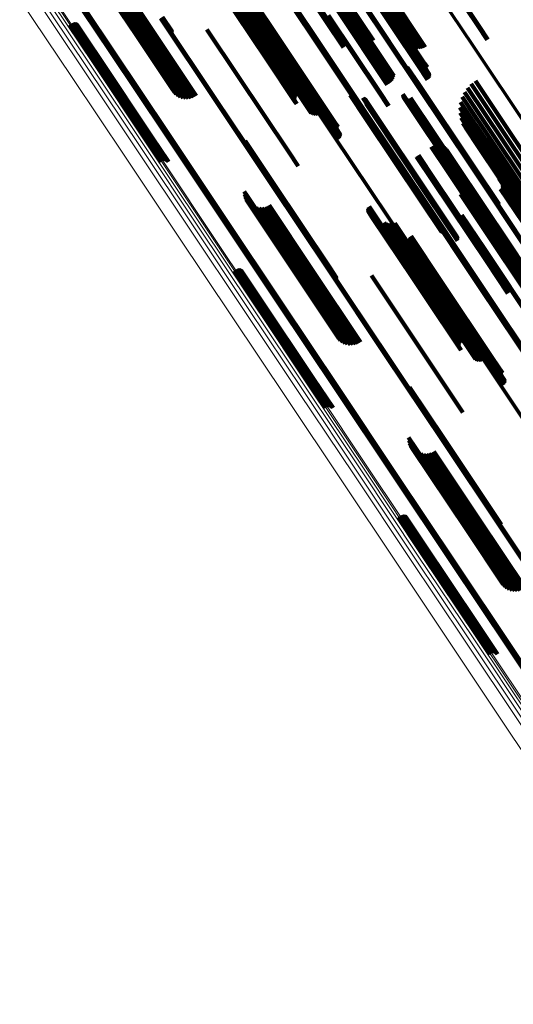
# Model space of a CAD drawing. Units: metres. Extents: x 6.229 to 6.576, y 3.426 to 3.903.
# Drawn here: x 6.369 to 6.429, y 3.536 to 3.656 of the extents above; entities that cross this region are included whole.
import ezdxf

# ---------------------------------------------------------------- set-up
doc = ezdxf.new("R2010")
doc.units = ezdxf.units.M
doc.linetypes.add('AUSGEZOGEN', pattern=[0])
doc.linetypes.add('VERDECKT2_S2', pattern=[0.036, 0.02, -0.016])
doc.layers.add('Standard', color=7, linetype='AUSGEZOGEN', lineweight=13)

msp = doc.modelspace()

# ---------------------------------------------------------------- linework, layer by layer
at = {"layer": 'Standard', "color": 253, "linetype": 'VERDECKT2_S2', "lineweight": 140, "transparency": 33554687}
for p, q in [((6.39991, 3.66493), (6.40626, 3.65541)), ((6.40003, 3.66501), (6.40639, 3.65549)), ((6.40015, 3.66509), (6.40651, 3.65557)), ((6.41856, 3.66411), (6.42479, 3.65478)), ((6.41863, 3.66416), (6.42486, 3.65483)), ((6.37663, 3.66353), (6.38317, 3.65375)), ((6.37668, 3.66357), (6.38322, 3.65378)), ((6.37672, 3.66339), (6.38316, 3.65374)), ((6.37676, 3.66365), (6.38332, 3.65384)), ((6.3769, 3.66375), (6.38346, 3.65394)), ((6.37694, 3.66314), (6.3832, 3.65377)), ((6.37719, 3.66294), (6.38329, 3.65382)), ((6.37748, 3.66278), (6.38341, 3.65391)), ((6.37908, 3.66278), (6.38452, 3.65465)), ((6.37937, 3.66294), (6.38479, 3.65483)), ((6.37779, 3.66267), (6.38358, 3.65402)), ((6.37812, 3.66262), (6.38377, 3.65415)), ((6.37845, 3.66262), (6.384, 3.6543)), ((6.37877, 3.66267), (6.38425, 3.65447)), ((6.39304, 3.66034), (6.39936, 3.6509)), ((6.39311, 3.66039), (6.39943, 3.65094)), ((6.39348, 3.66064), (6.39973, 3.65129)), ((6.39357, 3.66069), (6.39981, 3.65135)), ((6.39375, 3.66067), (6.39992, 3.65143)), ((6.39397, 3.66064), (6.40006, 3.65153)), ((6.39419, 3.66064), (6.40021, 3.65164)), ((6.39442, 3.66068), (6.40038, 3.65176)), ((6.39463, 3.66075), (6.40055, 3.65188)), ((6.39276, 3.66015), (6.39906, 3.65072)), ((6.39277, 3.66016), (6.39907, 3.65073)), ((6.39277, 3.66016), (6.39907, 3.65074)), ((6.39279, 3.66018), (6.3991, 3.65074)), ((6.3928, 3.66018), (6.39909, 3.65076)), ((6.39283, 3.6602), (6.39913, 3.65076)), ((6.39287, 3.66023), (6.39918, 3.65078)), ((6.39292, 3.66026), (6.39923, 3.65082)), ((6.39298, 3.6603), (6.39929, 3.65085)), ((6.39652, 3.65912), (6.40105, 3.65234)), ((6.39655, 3.65915), (6.40108, 3.65236)), ((6.39657, 3.65917), (6.40111, 3.65238)), ((6.39661, 3.65918), (6.40114, 3.6524)), ((6.41129, 3.65925), (6.41752, 3.64992)), ((6.41137, 3.6593), (6.4176, 3.64998)), ((6.41144, 3.65935), (6.41768, 3.65003)), ((6.41152, 3.6594), (6.41775, 3.65007)), ((6.41158, 3.65944), (6.41782, 3.65011)), ((6.41164, 3.65947), (6.41788, 3.65014)), ((6.41169, 3.6595), (6.41793, 3.65017)), ((6.41172, 3.65952), (6.41796, 3.65018)), ((6.41174, 3.65953), (6.41799, 3.65019)), ((6.41177, 3.65951), (6.41803, 3.65014)), ((6.41177, 3.65951), (6.41803, 3.65015)), ((6.41178, 3.65952), (6.41804, 3.65015)), ((6.41179, 3.65952), (6.41806, 3.65015)), ((6.41181, 3.65954), (6.41808, 3.65016)), ((6.41189, 3.65958), (6.41815, 3.65021)), ((6.41192, 3.6596), (6.41818, 3.65023)), ((6.41192, 3.65942), (6.41646, 3.65263)), ((6.41195, 3.65962), (6.41822, 3.65025)), ((6.41197, 3.65946), (6.41665, 3.65246)), ((6.41198, 3.65964), (6.41825, 3.65027)), ((6.41204, 3.65952), (6.41686, 3.65231)), ((6.41215, 3.6596), (6.41709, 3.65221)), ((6.41228, 3.6597), (6.41734, 3.65214)), ((6.41244, 3.65982), (6.41759, 3.65211)), ((6.41262, 3.65994), (6.41785, 3.65212)), ((6.41281, 3.66008), (6.4181, 3.65217)), ((6.41302, 3.66022), (6.41834, 3.65225)), ((6.39647, 3.65899), (6.40096, 3.65228)), ((6.39647, 3.65896), (6.40094, 3.65227)), ((6.39648, 3.65903), (6.40098, 3.65229)), ((6.39648, 3.65893), (6.40093, 3.65227)), ((6.39649, 3.65906), (6.401, 3.65231)), ((6.39649, 3.65889), (6.40092, 3.65226)), ((6.3965, 3.65909), (6.40103, 3.65232)), ((6.39651, 3.65886), (6.40092, 3.65226)), ((6.39686, 3.65832), (6.40089, 3.65228)), ((6.39688, 3.65795), (6.40073, 3.65219)), ((6.39689, 3.65823), (6.40087, 3.65227)), ((6.3969, 3.65814), (6.40084, 3.65225)), ((6.3969, 3.65804), (6.40079, 3.65223)), ((6.39666, 3.65765), (6.40044, 3.652)), ((6.39674, 3.65771), (6.40052, 3.65205)), ((6.3968, 3.65778), (6.40059, 3.6521)), ((6.39685, 3.65786), (6.40067, 3.65215)), ((6.40767, 3.65672), (6.41372, 3.64767)), ((6.40787, 3.65685), (6.41393, 3.64778)), ((6.40807, 3.65698), (6.41411, 3.64793)), ((6.40823, 3.65673), (6.41036, 3.65353)), ((6.40826, 3.6571), (6.41426, 3.64811)), ((6.40842, 3.65686), (6.41059, 3.65361)), ((6.40844, 3.65722), (6.41439, 3.64831)), ((6.40859, 3.65698), (6.41082, 3.65365)), ((6.4086, 3.65732), (6.41447, 3.64853)), ((6.40874, 3.65741), (6.41452, 3.64877)), ((6.40889, 3.65719), (6.41129, 3.6536)), ((6.409, 3.65727), (6.41151, 3.65351)), ((6.40907, 3.65734), (6.41171, 3.65339)), ((6.40912, 3.65738), (6.41189, 3.65323)), ((6.40913, 3.6574), (6.41204, 3.65305)), ((6.38631, 3.65584), (6.38757, 3.65395)), ((6.38634, 3.65587), (6.38756, 3.65404)), ((6.38637, 3.65588), (6.38754, 3.65413)), ((6.40649, 3.65604), (6.41272, 3.64672)), ((6.40651, 3.65557), (6.40863, 3.6524)), ((6.40653, 3.65607), (6.41276, 3.64675)), ((6.40658, 3.6561), (6.41281, 3.64678)), ((6.40803, 3.65659), (6.41015, 3.65342)), ((6.37507, 3.65488), (6.3781, 3.65035)), ((6.37512, 3.65496), (6.37817, 3.6504)), ((6.37519, 3.65503), (6.37824, 3.65045)), ((6.37526, 3.65508), (6.37832, 3.65051)), ((6.37535, 3.65512), (6.3784, 3.65056)), ((6.37544, 3.65515), (6.37847, 3.65061)), ((6.37553, 3.65516), (6.37854, 3.65065)), ((6.37562, 3.65516), (6.3786, 3.6507)), ((6.37571, 3.65514), (6.37866, 3.65073)), ((6.3758, 3.6551), (6.3787, 3.65076)), ((6.37588, 3.65505), (6.37873, 3.65078)), ((6.37595, 3.65499), (6.37875, 3.65079)), ((6.37601, 3.65492), (6.37876, 3.6508)), ((6.38425, 3.65447), (6.38988, 3.64604)), ((6.38452, 3.65465), (6.39019, 3.64615)), ((6.38479, 3.65483), (6.39048, 3.64631)), ((6.39179, 3.65439), (6.39556, 3.64874)), ((6.40626, 3.65541), (6.4084, 3.65221)), ((6.40639, 3.65549), (6.40851, 3.65231)), ((6.42479, 3.65478), (6.42589, 3.65313)), ((6.42486, 3.65483), (6.42597, 3.65318)), ((6.38316, 3.65374), (6.38783, 3.64676)), ((6.38317, 3.65375), (6.38765, 3.64703)), ((6.3832, 3.65377), (6.38805, 3.64651)), ((6.38322, 3.65378), (6.38753, 3.64734)), ((6.38329, 3.65382), (6.38831, 3.64631)), ((6.38332, 3.65384), (6.38745, 3.64766)), ((6.38341, 3.65391), (6.38859, 3.64615)), ((6.38346, 3.65394), (6.38743, 3.64799)), ((6.38358, 3.65402), (6.3889, 3.64604)), ((6.38377, 3.65415), (6.38923, 3.64599)), ((6.384, 3.6543), (6.38956, 3.64599)), ((6.40044, 3.652), (6.40667, 3.64267)), ((6.40052, 3.65205), (6.40675, 3.64273)), ((6.40059, 3.6521), (6.40683, 3.64278)), ((6.40067, 3.65215), (6.4069, 3.64282)), ((6.40073, 3.65219), (6.40697, 3.64286)), ((6.40079, 3.65223), (6.40703, 3.64289)), ((6.40084, 3.65225), (6.40708, 3.64292)), ((6.40087, 3.65227), (6.40711, 3.64293)), ((6.40089, 3.65228), (6.40714, 3.64294)), ((6.40092, 3.65226), (6.40718, 3.64289)), ((6.40092, 3.65226), (6.40718, 3.64289)), ((6.40093, 3.65227), (6.40719, 3.6429)), ((6.40094, 3.65227), (6.4072, 3.6429)), ((6.40096, 3.65228), (6.40722, 3.64291)), ((6.40098, 3.65229), (6.40724, 3.64292)), ((6.401, 3.65231), (6.40726, 3.64293)), ((6.40103, 3.65232), (6.40729, 3.64295)), ((6.40105, 3.65234), (6.40732, 3.64297)), ((6.40108, 3.65236), (6.40735, 3.64298)), ((6.40111, 3.65238), (6.40738, 3.643)), ((6.40114, 3.6524), (6.4074, 3.64302)), ((6.37866, 3.65073), (6.38503, 3.64119)), ((6.3787, 3.65076), (6.38507, 3.64123)), ((6.37873, 3.65078), (6.3851, 3.64125)), ((6.37875, 3.65079), (6.38512, 3.64127)), ((6.37876, 3.6508), (6.38512, 3.64127)), ((6.39907, 3.65074), (6.40264, 3.64539)), ((6.39907, 3.65073), (6.40249, 3.64561)), ((6.39909, 3.65076), (6.40271, 3.64534)), ((6.3991, 3.65074), (6.40247, 3.64569)), ((6.39913, 3.65076), (6.40246, 3.64578)), ((6.39918, 3.65078), (6.40246, 3.64587)), ((6.39923, 3.65082), (6.40248, 3.64595)), ((6.39929, 3.65085), (6.40251, 3.64603)), ((6.39936, 3.6509), (6.40255, 3.64611)), ((6.39943, 3.65094), (6.40261, 3.64618)), ((6.39973, 3.65129), (6.40445, 3.64422)), ((6.39981, 3.65135), (6.40465, 3.64412)), ((6.39992, 3.65143), (6.40486, 3.64404)), ((6.40006, 3.65153), (6.40508, 3.64401)), ((6.40021, 3.65164), (6.40531, 3.64401)), ((6.40038, 3.65176), (6.40553, 3.64405)), ((6.40055, 3.65188), (6.40574, 3.64412)), ((6.3781, 3.65035), (6.38447, 3.64081)), ((6.37817, 3.6504), (6.38454, 3.64086)), ((6.37824, 3.65045), (6.38462, 3.64091)), ((6.37832, 3.65051), (6.3847, 3.64096)), ((6.3784, 3.65056), (6.38478, 3.64101)), ((6.37847, 3.65061), (6.38485, 3.64106)), ((6.37854, 3.65065), (6.38492, 3.64111)), ((6.3786, 3.6507), (6.38498, 3.64116)), ((6.39906, 3.65072), (6.40253, 3.64553)), ((6.41616, 3.64982), (6.41746, 3.64787)), ((6.41616, 3.64964), (6.41737, 3.64782)), ((6.41617, 3.64973), (6.41742, 3.64785)), ((6.41752, 3.64992), (6.41862, 3.64827)), ((6.4176, 3.64998), (6.4187, 3.64833)), ((6.41768, 3.65003), (6.41876, 3.6484)), ((6.41775, 3.65007), (6.41881, 3.64848)), ((6.41782, 3.65011), (6.41884, 3.64857)), ((6.41788, 3.65014), (6.41886, 3.64866)), ((6.41793, 3.65017), (6.41887, 3.64876)), ((6.41796, 3.65018), (6.41885, 3.64885)), ((6.41799, 3.65019), (6.41882, 3.64894)), ((6.41803, 3.65015), (6.41847, 3.64948)), ((6.41803, 3.65014), (6.41846, 3.64951)), ((6.41804, 3.65015), (6.41844, 3.64954)), ((6.41806, 3.65015), (6.41844, 3.64958)), ((6.41808, 3.65016), (6.41844, 3.64962)), ((6.41815, 3.65021), (6.41848, 3.64972)), ((6.41818, 3.65023), (6.4185, 3.64975)), ((6.41822, 3.65025), (6.41853, 3.64978)), ((6.41825, 3.65027), (6.41856, 3.6498)), ((6.39556, 3.64874), (6.40179, 3.63942)), ((6.41737, 3.64782), (6.42415, 3.63768)), ((6.41742, 3.64785), (6.4242, 3.6377)), ((6.41746, 3.64787), (6.42425, 3.63771)), ((6.42348, 3.6473), (6.42768, 3.64101)), ((6.42393, 3.64777), (6.42822, 3.64135)), ((6.42445, 3.64816), (6.42876, 3.64171)), ((6.40919, 3.6464), (6.41112, 3.64352)), ((6.40927, 3.64635), (6.41114, 3.64354)), ((6.40935, 3.64631), (6.41118, 3.64358)), ((6.40944, 3.64629), (6.41123, 3.64362)), ((6.41073, 3.64607), (6.41197, 3.64421)), ((6.41082, 3.64605), (6.41202, 3.64425)), ((6.4109, 3.64601), (6.41205, 3.64428)), ((6.41097, 3.64596), (6.41208, 3.64431)), ((6.41272, 3.64672), (6.41382, 3.64507)), ((6.41276, 3.64675), (6.41387, 3.6451)), ((6.41281, 3.64678), (6.41391, 3.64512)), ((6.41561, 3.64642), (6.42211, 3.6367)), ((6.41562, 3.64651), (6.42216, 3.63672)), ((6.41562, 3.64633), (6.42206, 3.63668)), ((6.41564, 3.64624), (6.42203, 3.63667)), ((6.41568, 3.64615), (6.42201, 3.63668)), ((6.41573, 3.64607), (6.42201, 3.63669)), ((6.4158, 3.64601), (6.42201, 3.63671)), ((6.41588, 3.64595), (6.42203, 3.63674)), ((6.41642, 3.64595), (6.42238, 3.63702)), ((6.4165, 3.646), (6.42246, 3.63707)), ((6.41656, 3.64607), (6.42254, 3.63712)), ((6.42282, 3.64618), (6.42667, 3.64043)), ((6.42311, 3.64677), (6.42716, 3.6407)), ((6.41104, 3.6459), (6.41209, 3.64432)), ((6.41109, 3.64584), (6.41209, 3.64434)), ((6.41114, 3.64533), (6.41187, 3.64424)), ((6.41116, 3.64568), (6.41206, 3.64433)), ((6.41117, 3.64541), (6.41193, 3.64427)), ((6.41118, 3.64559), (6.41203, 3.64432)), ((6.41118, 3.6455), (6.41199, 3.6443)), ((6.41596, 3.64591), (6.42207, 3.63677)), ((6.41605, 3.64589), (6.42211, 3.63681)), ((6.41615, 3.64588), (6.42217, 3.63686)), ((6.41624, 3.64588), (6.42224, 3.63691)), ((6.41633, 3.64591), (6.42231, 3.63697)), ((6.42256, 3.64491), (6.42583, 3.64002)), ((6.42264, 3.64556), (6.42622, 3.6402)), ((6.41114, 3.64354), (6.41795, 3.63335)), ((6.41118, 3.64358), (6.41799, 3.63339)), ((6.41123, 3.64362), (6.41803, 3.63343)), ((6.41187, 3.64424), (6.41863, 3.63412)), ((6.41193, 3.64427), (6.4187, 3.63415)), ((6.41197, 3.64421), (6.41875, 3.63406)), ((6.41199, 3.6443), (6.41875, 3.63418)), ((6.41202, 3.64425), (6.4188, 3.6341)), ((6.41203, 3.64432), (6.41879, 3.63419)), ((6.41205, 3.64428), (6.41883, 3.63414)), ((6.41206, 3.64433), (6.41883, 3.6342)), ((6.41208, 3.64431), (6.41885, 3.63416)), ((6.41209, 3.64434), (6.41886, 3.6342)), ((6.41209, 3.64432), (6.41887, 3.63419)), ((6.42258, 3.64426), (6.4255, 3.63989)), ((6.4227, 3.64363), (6.42524, 3.63982)), ((6.40667, 3.64267), (6.40777, 3.64102)), ((6.40675, 3.64273), (6.40785, 3.64108)), ((6.40683, 3.64278), (6.40791, 3.64115)), ((6.4069, 3.64282), (6.40796, 3.64123)), ((6.40697, 3.64286), (6.40799, 3.64132)), ((6.40703, 3.64289), (6.40801, 3.64141)), ((6.40708, 3.64292), (6.40802, 3.64151)), ((6.40711, 3.64293), (6.408, 3.6416)), ((6.40714, 3.64294), (6.40797, 3.64169)), ((6.40718, 3.64289), (6.4076, 3.64226)), ((6.40718, 3.64289), (6.40762, 3.64223)), ((6.40719, 3.6429), (6.40759, 3.6423)), ((6.4072, 3.6429), (6.40758, 3.64233)), ((6.40722, 3.64291), (6.40758, 3.64237)), ((6.40724, 3.64292), (6.40759, 3.6424)), ((6.40726, 3.64293), (6.4076, 3.64243)), ((6.40729, 3.64295), (6.40761, 3.64246)), ((6.40732, 3.64297), (6.40763, 3.64249)), ((6.40735, 3.64298), (6.40766, 3.64252)), ((6.40738, 3.643), (6.40769, 3.64254)), ((6.4074, 3.64302), (6.40772, 3.64255)), ((6.41112, 3.64352), (6.41793, 3.63333)), ((6.42292, 3.64301), (6.42507, 3.6398)), ((6.42324, 3.64245), (6.42498, 3.63985)), ((6.38498, 3.64116), (6.38673, 3.63853)), ((6.38503, 3.64119), (6.38683, 3.63851)), ((6.38507, 3.64123), (6.38691, 3.63847)), ((6.3851, 3.64125), (6.38699, 3.63842)), ((6.38512, 3.64127), (6.38706, 3.63836)), ((6.38512, 3.64127), (6.38712, 3.63829)), ((6.42822, 3.64135), (6.43491, 3.63133)), ((6.42876, 3.64171), (6.43546, 3.63169)), ((6.38447, 3.64081), (6.38618, 3.63825)), ((6.38454, 3.64086), (6.38623, 3.63833)), ((6.38462, 3.64091), (6.3863, 3.6384)), ((6.3847, 3.64096), (6.38637, 3.63845)), ((6.38478, 3.64101), (6.38646, 3.63849)), ((6.38485, 3.64106), (6.38655, 3.63852)), ((6.38492, 3.64111), (6.38664, 3.63853)), ((6.39643, 3.64083), (6.39984, 3.63572)), ((6.39645, 3.64074), (6.39981, 3.63571)), ((6.39646, 3.64065), (6.39977, 3.63569)), ((6.41904, 3.64012), (6.42103, 3.63714)), ((6.41925, 3.64023), (6.42122, 3.63728)), ((6.41947, 3.64031), (6.42141, 3.63741)), ((6.41971, 3.64034), (6.42158, 3.63754)), ((6.42018, 3.64029), (6.42186, 3.63778)), ((6.4204, 3.64021), (6.42196, 3.63787)), ((6.4206, 3.64008), (6.42203, 3.63795)), ((6.42583, 3.64002), (6.43248, 3.63006)), ((6.42622, 3.6402), (6.43289, 3.63023)), ((6.42667, 3.64043), (6.43334, 3.63044)), ((6.42716, 3.6407), (6.43384, 3.6307)), ((6.42768, 3.64101), (6.43437, 3.631)), ((6.40179, 3.63942), (6.4029, 3.63776)), ((6.41729, 3.63891), (6.41926, 3.63596)), ((6.4174, 3.63901), (6.41938, 3.63604)), ((6.41752, 3.6391), (6.4195, 3.63612)), ((6.42078, 3.63993), (6.42206, 3.63801)), ((6.42093, 3.63974), (6.42206, 3.63805)), ((6.42498, 3.63985), (6.43157, 3.62998)), ((6.42507, 3.6398), (6.43167, 3.62991)), ((6.42524, 3.63982), (6.43187, 3.6299)), ((6.42535, 3.63933), (6.4312, 3.63056)), ((6.4255, 3.63989), (6.43214, 3.62995)), ((6.42553, 3.63915), (6.43123, 3.63063)), ((6.42575, 3.63901), (6.43128, 3.63072)), ((6.42598, 3.6389), (6.43137, 3.63083)), ((6.42623, 3.63883), (6.43149, 3.63095)), ((6.42648, 3.6388), (6.43164, 3.63109)), ((6.42673, 3.63881), (6.4318, 3.63123)), ((6.42699, 3.63886), (6.43199, 3.63137)), ((6.42723, 3.63895), (6.43219, 3.63152)), ((6.42186, 3.63778), (6.42845, 3.62792)), ((6.42196, 3.63787), (6.42854, 3.62802)), ((6.42203, 3.63795), (6.4286, 3.62811)), ((6.42206, 3.63805), (6.42862, 3.62823)), ((6.42206, 3.63801), (6.42863, 3.62818)), ((6.42415, 3.63768), (6.42727, 3.63301)), ((6.4242, 3.6377), (6.42728, 3.6331)), ((6.42425, 3.63771), (6.42727, 3.63319)), ((6.42103, 3.63714), (6.42763, 3.62727)), ((6.42122, 3.63728), (6.42782, 3.6274)), ((6.42141, 3.63741), (6.42801, 3.62754)), ((6.42158, 3.63754), (6.42818, 3.62767)), ((6.42201, 3.63671), (6.42691, 3.62938)), ((6.42201, 3.63669), (6.42685, 3.62944)), ((6.42201, 3.63668), (6.42679, 3.62952)), ((6.42203, 3.63674), (6.42699, 3.62932)), ((6.42203, 3.63667), (6.42675, 3.62961)), ((6.42206, 3.63668), (6.42673, 3.6297)), ((6.42207, 3.63677), (6.42707, 3.62928)), ((6.42211, 3.63681), (6.42717, 3.62926)), ((6.42211, 3.6367), (6.42672, 3.62979)), ((6.42216, 3.63672), (6.42673, 3.62988)), ((6.42217, 3.63686), (6.42726, 3.62925)), ((6.42224, 3.63691), (6.42735, 3.62925)), ((6.42231, 3.63697), (6.42744, 3.62928)), ((6.42238, 3.63702), (6.42753, 3.62932)), ((6.42246, 3.63707), (6.42761, 3.62937)), ((6.42254, 3.63712), (6.42768, 3.62944)), ((6.42737, 3.63642), (6.4309, 3.63114)), ((6.42739, 3.63645), (6.43093, 3.63115)), ((6.42742, 3.63647), (6.43096, 3.63117)), ((6.42745, 3.63649), (6.43099, 3.6312)), ((6.39977, 3.63569), (6.40664, 3.62541)), ((6.39981, 3.63571), (6.40668, 3.62543)), ((6.39984, 3.63572), (6.40672, 3.62543)), ((6.41926, 3.63596), (6.42586, 3.62609)), ((6.41938, 3.63604), (6.42598, 3.62617)), ((6.4195, 3.63612), (6.4261, 3.62625)), ((6.42336, 3.63523), (6.4277, 3.62873)), ((6.42341, 3.63546), (6.42786, 3.6288)), ((6.42733, 3.63632), (6.43082, 3.63109)), ((6.42733, 3.63628), (6.4308, 3.63109)), ((6.42733, 3.63624), (6.43078, 3.63108)), ((6.42734, 3.63621), (6.43077, 3.63108)), ((6.42736, 3.63617), (6.43076, 3.63109)), ((6.4277, 3.63518), (6.43043, 3.63109)), ((6.42771, 3.63564), (6.43069, 3.63118)), ((6.42773, 3.63527), (6.4305, 3.63113)), ((6.42774, 3.63555), (6.43066, 3.63118)), ((6.42775, 3.63546), (6.43062, 3.63117)), ((6.42775, 3.63536), (6.43056, 3.63115)), ((6.39632, 3.63468), (6.39668, 3.63415)), ((6.39634, 3.63435), (6.39652, 3.63408)), ((6.39642, 3.63403), (6.40314, 3.62397)), ((6.39652, 3.63408), (6.40326, 3.62399)), ((6.39668, 3.63415), (6.40342, 3.62405)), ((6.41863, 3.63412), (6.42226, 3.6287)), ((6.4187, 3.63415), (6.42228, 3.62878)), ((6.41875, 3.63418), (6.42229, 3.62887)), ((6.41875, 3.63406), (6.42184, 3.62944)), ((6.41879, 3.63419), (6.42229, 3.62896)), ((6.4188, 3.6341), (6.42193, 3.62942)), ((6.41883, 3.6342), (6.42228, 3.62905)), ((6.41883, 3.63414), (6.42201, 3.62938)), ((6.41885, 3.63416), (6.42208, 3.62933)), ((6.41886, 3.6342), (6.4222, 3.62921)), ((6.41887, 3.63419), (6.42215, 3.62927)), ((6.42261, 3.63437), (6.42675, 3.62816)), ((6.42281, 3.63448), (6.42695, 3.6283)), ((6.423, 3.63463), (6.42715, 3.62842)), ((6.42315, 3.63481), (6.42734, 3.62854)), ((6.42328, 3.63501), (6.42753, 3.62864)), ((6.42751, 3.63497), (6.4302, 3.63095)), ((6.42759, 3.63503), (6.43028, 3.631)), ((6.42765, 3.6351), (6.43036, 3.63105)), ((6.39654, 3.63373), (6.40307, 3.62397)), ((6.39672, 3.63345), (6.40303, 3.624)), ((6.39694, 3.63321), (6.40305, 3.62406)), ((6.3972, 3.633), (6.40311, 3.62415)), ((6.39748, 3.63285), (6.40321, 3.62427)), ((6.39908, 3.63285), (6.40425, 3.62511)), ((6.39937, 3.63301), (6.40452, 3.62529)), ((6.41144, 3.63281), (6.41226, 3.63159)), ((6.4115, 3.63287), (6.41233, 3.63163)), ((6.41793, 3.63333), (6.42031, 3.62977)), ((6.41795, 3.63335), (6.42038, 3.62972)), ((6.41799, 3.63339), (6.42047, 3.62968)), ((6.41803, 3.63343), (6.42055, 3.62966)), ((6.39779, 3.63274), (6.40336, 3.62441)), ((6.39812, 3.63268), (6.40354, 3.62457)), ((6.39845, 3.63268), (6.40375, 3.62474)), ((6.39877, 3.63274), (6.40399, 3.62492)), ((6.41135, 3.63256), (6.41207, 3.63149)), ((6.41135, 3.63248), (6.41202, 3.63146)), ((6.41136, 3.63239), (6.41198, 3.63145)), ((6.41137, 3.63265), (6.41213, 3.63151)), ((6.41138, 3.63231), (6.41196, 3.63145)), ((6.4114, 3.63273), (6.41219, 3.63155)), ((6.41142, 3.63223), (6.41194, 3.63145)), ((6.41153, 3.63209), (6.41194, 3.63148)), ((6.4116, 3.63204), (6.41196, 3.6315)), ((6.41226, 3.63159), (6.41881, 3.62178)), ((6.41233, 3.63163), (6.41888, 3.62182)), ((6.42271, 3.63177), (6.4254, 3.62774)), ((6.42276, 3.63179), (6.42544, 3.62777)), ((6.4228, 3.63182), (6.42549, 3.6278)), ((6.41194, 3.63148), (6.41847, 3.6217)), ((6.41194, 3.63145), (6.41848, 3.62166)), ((6.41196, 3.6315), (6.41849, 3.62172)), ((6.41196, 3.63145), (6.4185, 3.62166)), ((6.41198, 3.63145), (6.41853, 3.62166)), ((6.41202, 3.63146), (6.41857, 3.62167)), ((6.41207, 3.63149), (6.41862, 3.62169)), ((6.41213, 3.63151), (6.41868, 3.62171)), ((6.41219, 3.63155), (6.41874, 3.62174)), ((6.41334, 3.63092), (6.41898, 3.62247)), ((6.41354, 3.63081), (6.41905, 3.62256)), ((6.41375, 3.63074), (6.41915, 3.62266)), ((6.41397, 3.63071), (6.41927, 3.62278)), ((6.41419, 3.63071), (6.41941, 3.6229)), ((6.41442, 3.63075), (6.41957, 3.62303)), ((6.41463, 3.63082), (6.41975, 3.62316)), ((6.41652, 3.62919), (6.42006, 3.62389)), ((6.41655, 3.62921), (6.42009, 3.62391)), ((6.41658, 3.62924), (6.42012, 3.62393)), ((6.41661, 3.62925), (6.42015, 3.62395)), ((6.41647, 3.62906), (6.41996, 3.62384)), ((6.41647, 3.62903), (6.41994, 3.62384)), ((6.41648, 3.6291), (6.41998, 3.62385)), ((6.41648, 3.62899), (6.41993, 3.62383)), ((6.41649, 3.62913), (6.42001, 3.62386)), ((6.41649, 3.62896), (6.41992, 3.62383)), ((6.4165, 3.62916), (6.42003, 3.62388)), ((6.41651, 3.62893), (6.41991, 3.62384)), ((6.41686, 3.62839), (6.41984, 3.62393)), ((6.41688, 3.62802), (6.41965, 3.62388)), ((6.41689, 3.6283), (6.41981, 3.62393)), ((6.4169, 3.62821), (6.41977, 3.62392)), ((6.4169, 3.62811), (6.41971, 3.6239)), ((6.42675, 3.62816), (6.43322, 3.61849)), ((6.42695, 3.6283), (6.43341, 3.61862)), ((6.42715, 3.62842), (6.43361, 3.61875)), ((6.42734, 3.62854), (6.43381, 3.61886)), ((6.42753, 3.62864), (6.434, 3.61896)), ((6.4277, 3.62873), (6.43418, 3.61905)), ((6.42786, 3.6288), (6.43434, 3.61911)), ((6.42854, 3.62802), (6.43151, 3.62358)), ((6.4286, 3.62811), (6.43171, 3.62345)), ((6.42862, 3.62823), (6.43204, 3.62311)), ((6.42863, 3.62818), (6.43189, 3.6233)), ((6.41666, 3.62772), (6.41935, 3.6237)), ((6.41674, 3.62778), (6.41943, 3.62375)), ((6.4168, 3.62785), (6.41951, 3.6238)), ((6.41685, 3.62793), (6.41958, 3.62384)), ((6.4254, 3.62774), (6.43181, 3.61815)), ((6.42544, 3.62777), (6.43185, 3.61818)), ((6.42549, 3.6278), (6.43189, 3.61821)), ((6.42763, 3.62727), (6.43015, 3.62349)), ((6.42782, 3.6274), (6.43036, 3.6236)), ((6.42801, 3.62754), (6.43059, 3.62368)), ((6.42818, 3.62767), (6.43082, 3.62371)), ((6.42845, 3.62792), (6.43129, 3.62366)), ((6.42586, 3.62609), (6.4284, 3.62228)), ((6.42598, 3.62617), (6.42851, 3.62238)), ((6.4261, 3.62625), (6.42863, 3.62247)), ((6.39507, 3.62495), (6.3975, 3.62131)), ((6.39512, 3.62503), (6.39758, 3.62135)), ((6.39519, 3.62509), (6.39766, 3.6214)), ((6.39526, 3.62515), (6.39773, 3.62145)), ((6.39535, 3.62519), (6.39781, 3.62151)), ((6.39544, 3.62522), (6.39788, 3.62156)), ((6.39553, 3.62523), (6.39795, 3.62161)), ((6.39562, 3.62523), (6.39801, 3.62166)), ((6.39571, 3.62521), (6.39806, 3.6217)), ((6.3958, 3.62517), (6.39809, 3.62174)), ((6.39588, 3.62512), (6.39812, 3.62177)), ((6.39595, 3.62506), (6.39813, 3.62179)), ((6.39601, 3.62499), (6.39813, 3.62181)), ((6.40336, 3.62441), (6.4089, 3.61611)), ((6.40354, 3.62457), (6.40923, 3.61605)), ((6.40375, 3.62474), (6.40956, 3.61606)), ((6.40399, 3.62492), (6.40988, 3.61611)), ((6.40425, 3.62511), (6.41019, 3.61622)), ((6.40452, 3.62529), (6.41048, 3.61638)), ((6.40664, 3.62541), (6.40757, 3.62402)), ((6.40668, 3.62543), (6.40756, 3.62411)), ((6.40672, 3.62543), (6.40754, 3.6242)), ((6.41179, 3.62446), (6.41447, 3.62044)), ((6.40303, 3.624), (6.40783, 3.61682)), ((6.40305, 3.62406), (6.40805, 3.61658)), ((6.40307, 3.62397), (6.40765, 3.6171)), ((6.40311, 3.62415), (6.40831, 3.61638)), ((6.40314, 3.62397), (6.40753, 3.6174)), ((6.40321, 3.62427), (6.40859, 3.61622)), ((6.40326, 3.62399), (6.40745, 3.61772)), ((6.40342, 3.62405), (6.40743, 3.61805)), ((6.41935, 3.6237), (6.42575, 3.61411)), ((6.41943, 3.62375), (6.42583, 3.61416)), ((6.41951, 3.6238), (6.42591, 3.61421)), ((6.41958, 3.62384), (6.42599, 3.61425)), ((6.41965, 3.62388), (6.42606, 3.61428)), ((6.41971, 3.6239), (6.42613, 3.61431)), ((6.41977, 3.62392), (6.42618, 3.61432)), ((6.41981, 3.62393), (6.42622, 3.61433)), ((6.41984, 3.62393), (6.42626, 3.61433)), ((6.41991, 3.62384), (6.42635, 3.61421)), ((6.41992, 3.62383), (6.42635, 3.6142)), ((6.41993, 3.62383), (6.42636, 3.6142)), ((6.41994, 3.62384), (6.42638, 3.6142)), ((6.41996, 3.62384), (6.4264, 3.61421)), ((6.41998, 3.62385), (6.42642, 3.61421)), ((6.42001, 3.62386), (6.42645, 3.61423)), ((6.42003, 3.62388), (6.42647, 3.61424)), ((6.42006, 3.62389), (6.4265, 3.61425)), ((6.42009, 3.62391), (6.42653, 3.61427)), ((6.42012, 3.62393), (6.42656, 3.61429)), ((6.42015, 3.62395), (6.42659, 3.61431)), ((6.41898, 3.62247), (6.42445, 3.61429)), ((6.41905, 3.62256), (6.42465, 3.61418)), ((6.41915, 3.62266), (6.42486, 3.61411)), ((6.41927, 3.62278), (6.42508, 3.61408)), ((6.41941, 3.6229), (6.42531, 3.61408)), ((6.41957, 3.62303), (6.42553, 3.61412)), ((6.41975, 3.62316), (6.42574, 3.61419)), ((6.3975, 3.62131), (6.40412, 3.6114)), ((6.39758, 3.62135), (6.4042, 3.61145)), ((6.39766, 3.6214), (6.40427, 3.61149)), ((6.39773, 3.62145), (6.40435, 3.61155)), ((6.39781, 3.62151), (6.40443, 3.6116)), ((6.39788, 3.62156), (6.4045, 3.61165)), ((6.39795, 3.62161), (6.40457, 3.61171)), ((6.39801, 3.62166), (6.40462, 3.61176)), ((6.39806, 3.6217), (6.40467, 3.6118)), ((6.39809, 3.62174), (6.40471, 3.61184)), ((6.39812, 3.62177), (6.40473, 3.61188)), ((6.39813, 3.62181), (6.40474, 3.61192)), ((6.39813, 3.62179), (6.40474, 3.6119)), ((6.41847, 3.6217), (6.42264, 3.61546)), ((6.41848, 3.62166), (6.42253, 3.6156)), ((6.41849, 3.62172), (6.42271, 3.61541)), ((6.4185, 3.62166), (6.42249, 3.61568)), ((6.41853, 3.62166), (6.42247, 3.61576)), ((6.41857, 3.62167), (6.42246, 3.61585)), ((6.41862, 3.62169), (6.42246, 3.61593)), ((6.41868, 3.62171), (6.42248, 3.61602)), ((6.41874, 3.62174), (6.42251, 3.6161)), ((6.41881, 3.62178), (6.42256, 3.61618)), ((6.41888, 3.62182), (6.42261, 3.61624)), ((6.41447, 3.62044), (6.42088, 3.61085)), ((6.42575, 3.61411), (6.42778, 3.61109)), ((6.42583, 3.61416), (6.42785, 3.61115)), ((6.42591, 3.61421), (6.42791, 3.61122)), ((6.42599, 3.61425), (6.42796, 3.6113)), ((6.42606, 3.61428), (6.428, 3.61139)), ((6.42613, 3.61431), (6.42801, 3.61148)), ((6.42618, 3.61432), (6.42802, 3.61158)), ((6.42622, 3.61433), (6.428, 3.61167)), ((6.42626, 3.61433), (6.42797, 3.61176)), ((6.42635, 3.61421), (6.42762, 3.6123)), ((6.42635, 3.6142), (6.4276, 3.61233)), ((6.42636, 3.6142), (6.42759, 3.61236)), ((6.42638, 3.6142), (6.42758, 3.6124)), ((6.4264, 3.61421), (6.42758, 3.61243)), ((6.42642, 3.61421), (6.42759, 3.61247)), ((6.42645, 3.61423), (6.4276, 3.6125)), ((6.42647, 3.61424), (6.42761, 3.61253)), ((6.4265, 3.61425), (6.42763, 3.61256)), ((6.42653, 3.61427), (6.42766, 3.61259)), ((6.42656, 3.61429), (6.42769, 3.61261)), ((6.42659, 3.61431), (6.42772, 3.61262)), ((6.40412, 3.6114), (6.40618, 3.60832)), ((6.4042, 3.61145), (6.40624, 3.6084)), ((6.40427, 3.61149), (6.4063, 3.60846)), ((6.40435, 3.61155), (6.40638, 3.60852)), ((6.40443, 3.6116), (6.40646, 3.60856)), ((6.4045, 3.61165), (6.40655, 3.60859)), ((6.40457, 3.61171), (6.40664, 3.6086)), ((6.40462, 3.61176), (6.40673, 3.6086)), ((6.40467, 3.6118), (6.40683, 3.60858)), ((6.40471, 3.61184), (6.40691, 3.60854)), ((6.40473, 3.61188), (6.40699, 3.60849)), ((6.40474, 3.61192), (6.40712, 3.60836)), ((6.40474, 3.6119), (6.40706, 3.60843)), ((6.41643, 3.6109), (6.42063, 3.60461)), ((6.41645, 3.61081), (6.4206, 3.6046)), ((6.41646, 3.61071), (6.42055, 3.60459)), ((6.42088, 3.61085), (6.4229, 3.60783)), ((6.41632, 3.60475), (6.41708, 3.60362)), ((6.41634, 3.60442), (6.4169, 3.60358)), ((6.41642, 3.6041), (6.41677, 3.60357)), ((6.42055, 3.60459), (6.42754, 3.59413)), ((6.4206, 3.6046), (6.42756, 3.59418)), ((6.42063, 3.60461), (6.42754, 3.59427)), ((6.41654, 3.6038), (6.41667, 3.6036)), ((6.41667, 3.6036), (6.42352, 3.59336)), ((6.41672, 3.60352), (6.42346, 3.59343)), ((6.41677, 3.60357), (6.42362, 3.59332)), ((6.4169, 3.60358), (6.42376, 3.59332)), ((6.41694, 3.60328), (6.42345, 3.59353)), ((6.41708, 3.60362), (6.42394, 3.59334)), ((6.4172, 3.60307), (6.42348, 3.59366)), ((6.41748, 3.60291), (6.42357, 3.59381)), ((6.41908, 3.60292), (6.42454, 3.59475)), ((6.41937, 3.60307), (6.4248, 3.59494)), ((6.41779, 3.60281), (6.42369, 3.59398)), ((6.41812, 3.60275), (6.42385, 3.59417)), ((6.41845, 3.60275), (6.42405, 3.59436)), ((6.41877, 3.60281), (6.42428, 3.59456)), ((6.41507, 3.59502), (6.41745, 3.59146)), ((6.41512, 3.59509), (6.41753, 3.5915)), ((6.41519, 3.59516), (6.41761, 3.59154)), ((6.41526, 3.59522), (6.41769, 3.59159)), ((6.41535, 3.59526), (6.41776, 3.59165)), ((6.41544, 3.59529), (6.41783, 3.5917)), ((6.41553, 3.5953), (6.41789, 3.59176)), ((6.41562, 3.59529), (6.41795, 3.59181)), ((6.41571, 3.59527), (6.41799, 3.59186)), ((6.4158, 3.59524), (6.41802, 3.59191)), ((6.41588, 3.59519), (6.41804, 3.59195)), ((6.41595, 3.59513), (6.41805, 3.59199)), ((6.41601, 3.59505), (6.41804, 3.59201)), ((6.42428, 3.59456), (6.42988, 3.58618)), ((6.42454, 3.59475), (6.43019, 3.58629)), ((6.4248, 3.59494), (6.43048, 3.58645)), ((6.42345, 3.59353), (6.42805, 3.58665)), ((6.42346, 3.59343), (6.42783, 3.58689)), ((6.42348, 3.59366), (6.42831, 3.58644)), ((6.42352, 3.59336), (6.42765, 3.58717)), ((6.42357, 3.59381), (6.4286, 3.58628)), ((6.42362, 3.59332), (6.42753, 3.58747)), ((6.42369, 3.59398), (6.42891, 3.58618)), ((6.42376, 3.59332), (6.42745, 3.58779)), ((6.42385, 3.59417), (6.42923, 3.58612)), ((6.42394, 3.59334), (6.42743, 3.58812)), ((6.42405, 3.59436), (6.42956, 3.58612)), ((6.42754, 3.59413), (6.42754, 3.59413)), ((6.41745, 3.59146), (6.42411, 3.58148)), ((6.41753, 3.5915), (6.42419, 3.58152)), ((6.41761, 3.59154), (6.42427, 3.58157)), ((6.41769, 3.59159), (6.42435, 3.58162)), ((6.41776, 3.59165), (6.42443, 3.58167)), ((6.41783, 3.5917), (6.4245, 3.58173)), ((6.41789, 3.59176), (6.42456, 3.58179)), ((6.41795, 3.59181), (6.42461, 3.58184)), ((6.41799, 3.59186), (6.42465, 3.5819)), ((6.41802, 3.59191), (6.42468, 3.58195)), ((6.41804, 3.59201), (6.42469, 3.58206)), ((6.41804, 3.59195), (6.4247, 3.58199)), ((6.41805, 3.59199), (6.4247, 3.58203)), ((6.42411, 3.58148), (6.42618, 3.57839)), ((6.42419, 3.58152), (6.42624, 3.57846)), ((6.42427, 3.58157), (6.4263, 3.57853)), ((6.42435, 3.58162), (6.42638, 3.57859)), ((6.42443, 3.58167), (6.42646, 3.57863)), ((6.4245, 3.58173), (6.42655, 3.57866)), ((6.42456, 3.58179), (6.42664, 3.57867)), ((6.42461, 3.58184), (6.42673, 3.57866)), ((6.42465, 3.5819), (6.42683, 3.57864)), ((6.42468, 3.58195), (6.42691, 3.57861)), ((6.42469, 3.58206), (6.42712, 3.57842)), ((6.4247, 3.58203), (6.42706, 3.5785)), ((6.4247, 3.58199), (6.42699, 3.57856))]:
    msp.add_line(p, q, dxfattribs=at)
at = {"layer": 'Standard', "color": 7, "linetype": 'AUSGEZOGEN', "lineweight": 13, "transparency": 33554687}
for points in [[(6.39775, 3.66349), (6.40438, 3.65357), (6.41112, 3.64349), (6.41794, 3.63329), (6.42482, 3.62299), (6.43174, 3.61263), (6.43868, 3.60224), (6.44561, 3.59187), (6.4525, 3.58156), (6.45933, 3.57134), (6.46606, 3.56126), (6.47268, 3.55136), (6.47914, 3.54169), (6.48542, 3.53229)], [(6.39775, 3.66349), (6.40437, 3.65357), (6.41111, 3.64349), (6.41792, 3.63329), (6.4248, 3.623), (6.43172, 3.61264), (6.43866, 3.60226), (6.44558, 3.59189), (6.45247, 3.58158), (6.4593, 3.57136), (6.46603, 3.56129), (6.47264, 3.55139), (6.4791, 3.54172), (6.48538, 3.53233)], [(6.39775, 3.66349), (6.40438, 3.65357), (6.4111, 3.6435), (6.41792, 3.6333), (6.42479, 3.62301), (6.43171, 3.61266), (6.43865, 3.60228), (6.44557, 3.59192), (6.45246, 3.58161), (6.45928, 3.5714), (6.46601, 3.56132), (6.47262, 3.55143), (6.47908, 3.54177), (6.48536, 3.53237)], [(6.39778, 3.6635), (6.40441, 3.65358), (6.41114, 3.6435), (6.41796, 3.63329), (6.42485, 3.62299), (6.43177, 3.61263), (6.43871, 3.60224), (6.44564, 3.59186), (6.45254, 3.58154), (6.45937, 3.57132), (6.46611, 3.56124), (6.47272, 3.55134), (6.47919, 3.54166), (6.48547, 3.53226)], [(6.39781, 3.66353), (6.40444, 3.6536), (6.41118, 3.64351), (6.418, 3.6333), (6.42489, 3.623), (6.43182, 3.61263), (6.43876, 3.60224), (6.44569, 3.59186), (6.45259, 3.58154), (6.45942, 3.57132), (6.46616, 3.56123), (6.47278, 3.55133), (6.47925, 3.54165), (6.48553, 3.53224)], [(6.39785, 3.66356), (6.40449, 3.65362), (6.41123, 3.64354), (6.41805, 3.63332), (6.42494, 3.62302), (6.43187, 3.61265), (6.43881, 3.60225), (6.44575, 3.59187), (6.45265, 3.58155), (6.45948, 3.57132), (6.46623, 3.56123), (6.47284, 3.55132), (6.47931, 3.54164), (6.4856, 3.53223)], [(6.39791, 3.66359), (6.40454, 3.65366), (6.41129, 3.64357), (6.41811, 3.63335), (6.425, 3.62304), (6.43193, 3.61267), (6.43888, 3.60228), (6.44582, 3.59189), (6.45272, 3.58156), (6.45955, 3.57133), (6.4663, 3.56124), (6.47292, 3.55133), (6.47939, 3.54165), (6.48568, 3.53224)], [(6.39797, 3.66363), (6.40461, 3.6537), (6.41135, 3.64361), (6.41818, 3.63339), (6.42507, 3.62308), (6.432, 3.6127), (6.43895, 3.6023), (6.44589, 3.59192), (6.45279, 3.58159), (6.45963, 3.57136), (6.46637, 3.56126), (6.47299, 3.55135), (6.47946, 3.54167), (6.48576, 3.53225)], [(6.39804, 3.66368), (6.40468, 3.65374), (6.41142, 3.64365), (6.41825, 3.63343), (6.42514, 3.62312), (6.43207, 3.61274), (6.43902, 3.60234), (6.44596, 3.59196), (6.45287, 3.58162), (6.4597, 3.57139), (6.46645, 3.56129), (6.47307, 3.55138), (6.47955, 3.5417), (6.48584, 3.53228)], [(6.39811, 3.66373), (6.40475, 3.65379), (6.4115, 3.6437), (6.41833, 3.63348), (6.42522, 3.62316), (6.43215, 3.61279), (6.4391, 3.60238), (6.44604, 3.592), (6.45294, 3.58167), (6.45978, 3.57143), (6.46653, 3.56133), (6.47315, 3.55142), (6.47963, 3.54173), (6.48592, 3.53232)], [(6.39819, 3.66378), (6.40483, 3.65384), (6.41157, 3.64375), (6.4184, 3.63353), (6.42529, 3.62321), (6.43223, 3.61283), (6.43918, 3.60243), (6.44612, 3.59205), (6.45302, 3.58171), (6.45986, 3.57148), (6.46661, 3.56138), (6.47323, 3.55147), (6.47971, 3.54178), (6.486, 3.53236)], [(6.39826, 3.66383), (6.4049, 3.65389), (6.41165, 3.6438), (6.41848, 3.63358), (6.42537, 3.62326), (6.4323, 3.61289), (6.43925, 3.60248), (6.44619, 3.5921), (6.4531, 3.58177), (6.45994, 3.57153), (6.46668, 3.56143), (6.47331, 3.55152), (6.47978, 3.54183), (6.48607, 3.53241)], [(6.37322, 3.66164), (6.37994, 3.65159), (6.38666, 3.64153), (6.39348, 3.63133), (6.40038, 3.62099), (6.40735, 3.61056), (6.41436, 3.60006), (6.42139, 3.58955), (6.42841, 3.57904), (6.4354, 3.56859), (6.44231, 3.55824), (6.44914, 3.54803), (6.45583, 3.538), (6.46238, 3.5282)], [(6.37324, 3.66166), (6.37996, 3.6516), (6.38668, 3.64155), (6.3935, 3.63134), (6.40041, 3.621), (6.40738, 3.61056), (6.4144, 3.60006), (6.42143, 3.58954), (6.42845, 3.57903), (6.43544, 3.56858), (6.44235, 3.55822), (6.44918, 3.54801), (6.45588, 3.53798), (6.46243, 3.52818)], [(6.37327, 3.66168), (6.37999, 3.65162), (6.38672, 3.64157), (6.39354, 3.63135), (6.40045, 3.62101), (6.40743, 3.61057), (6.41444, 3.60007), (6.42148, 3.58954), (6.4285, 3.57903), (6.43549, 3.56858), (6.44241, 3.55822), (6.44923, 3.548), (6.45594, 3.53797), (6.46249, 3.52817)], [(6.37332, 3.66171), (6.38004, 3.65165), (6.38676, 3.64159), (6.39359, 3.63138), (6.4005, 3.62103), (6.40748, 3.61059), (6.4145, 3.60009), (6.42153, 3.58956), (6.42856, 3.57904), (6.43555, 3.56858), (6.44247, 3.55822), (6.4493, 3.548), (6.456, 3.53797), (6.46255, 3.52816)], [(6.37337, 3.66175), (6.38009, 3.65169), (6.38682, 3.64163), (6.39365, 3.63141), (6.40056, 3.62106), (6.40754, 3.61062), (6.41456, 3.60011), (6.4216, 3.58958), (6.42862, 3.57906), (6.43561, 3.5686), (6.44254, 3.55824), (6.44937, 3.54801), (6.45608, 3.53798), (6.46263, 3.52817)], [(6.37343, 3.6618), (6.38016, 3.65173), (6.38688, 3.64167), (6.39371, 3.63145), (6.40063, 3.6211), (6.40761, 3.61065), (6.41463, 3.60014), (6.42167, 3.58961), (6.42869, 3.57909), (6.43569, 3.56863), (6.44261, 3.55826), (6.44944, 3.54804), (6.45615, 3.538), (6.46271, 3.52819)], [(6.3735, 3.66184), (6.38023, 3.65178), (6.38695, 3.64171), (6.39378, 3.63149), (6.4007, 3.62114), (6.40768, 3.61069), (6.4147, 3.60018), (6.42174, 3.58965), (6.42877, 3.57913), (6.43576, 3.56866), (6.44269, 3.55829), (6.44952, 3.54807), (6.45623, 3.53803), (6.46279, 3.52822)], [(6.37357, 3.66189), (6.3803, 3.65183), (6.38703, 3.64176), (6.39386, 3.63154), (6.40077, 3.62118), (6.40775, 3.61074), (6.41478, 3.60022), (6.42182, 3.58969), (6.42885, 3.57917), (6.43584, 3.5687), (6.44277, 3.55833), (6.4496, 3.54811), (6.45631, 3.53807), (6.46287, 3.52825)], [(6.37365, 3.66194), (6.38037, 3.65188), (6.3871, 3.64181), (6.39393, 3.63159), (6.40085, 3.62123), (6.40783, 3.61078), (6.41485, 3.60027), (6.42189, 3.58974), (6.42892, 3.57922), (6.43592, 3.56875), (6.44285, 3.55838), (6.44968, 3.54815), (6.45639, 3.53811), (6.46295, 3.5283)], [(6.37372, 3.662), (6.38045, 3.65193), (6.38718, 3.64186), (6.39401, 3.63164), (6.40092, 3.62128), (6.40791, 3.61084), (6.41493, 3.60033), (6.42197, 3.58979), (6.429, 3.57927), (6.43599, 3.5688), (6.44292, 3.55843), (6.44975, 3.54821), (6.45646, 3.53817), (6.46302, 3.52835)], [(6.41736, 3.66234), (6.42404, 3.65234), (6.43081, 3.64221), (6.43764, 3.63199), (6.44451, 3.6217), (6.4514, 3.6114), (6.45828, 3.6011), (6.46512, 3.59086), (6.4719, 3.58072), (6.47859, 3.57071), (6.48515, 3.56088), (6.49157, 3.55128), (6.4978, 3.54195), (6.50383, 3.53292)], [(6.41742, 3.66238), (6.42411, 3.65238), (6.43088, 3.64225), (6.43771, 3.63203), (6.44458, 3.62174), (6.45147, 3.61143), (6.45835, 3.60114), (6.46519, 3.5909), (6.47197, 3.58075), (6.47866, 3.57075), (6.48522, 3.56092), (6.49164, 3.55132), (6.49787, 3.54199), (6.5039, 3.53296)], [(6.41749, 3.66243), (6.42417, 3.65242), (6.43094, 3.64229), (6.43777, 3.63207), (6.44465, 3.62179), (6.45153, 3.61148), (6.45841, 3.60118), (6.46526, 3.59094), (6.47204, 3.58079), (6.47872, 3.57079), (6.48529, 3.56096), (6.4917, 3.55136), (6.49794, 3.54203), (6.50397, 3.533)], [(6.41755, 3.66247), (6.42424, 3.65247), (6.43101, 3.64234), (6.43784, 3.63211), (6.44471, 3.62183), (6.4516, 3.61152), (6.45848, 3.60123), (6.46532, 3.59099), (6.4721, 3.58084), (6.47878, 3.57083), (6.48535, 3.56101), (6.49176, 3.55141), (6.498, 3.54207), (6.50403, 3.53305)], [(6.394, 3.66098), (6.40048, 3.65128), (6.40706, 3.64142), (6.41373, 3.63145), (6.42046, 3.62138), (6.42723, 3.61125), (6.43401, 3.60109), (6.44079, 3.59095), (6.44753, 3.58087), (6.4542, 3.57087), (6.46079, 3.56102), (6.46726, 3.55134), (6.47357, 3.54188), (6.47972, 3.53269)], [(6.39406, 3.66103), (6.40055, 3.65132), (6.40713, 3.64147), (6.4138, 3.63149), (6.42053, 3.62142), (6.4273, 3.61129), (6.43408, 3.60114), (6.44086, 3.591), (6.4476, 3.58091), (6.45427, 3.57092), (6.46086, 3.56106), (6.46733, 3.55138), (6.47364, 3.54193), (6.47979, 3.53273)], [(6.39413, 3.66107), (6.40061, 3.65137), (6.4072, 3.64151), (6.41387, 3.63153), (6.4206, 3.62146), (6.42736, 3.61133), (6.43415, 3.60118), (6.44093, 3.59104), (6.44767, 3.58095), (6.45434, 3.57096), (6.46093, 3.5611), (6.4674, 3.55142), (6.47372, 3.54196), (6.47986, 3.53277)], [(6.39419, 3.66111), (6.40068, 3.65141), (6.40726, 3.64155), (6.41393, 3.63157), (6.42066, 3.6215), (6.42743, 3.61137), (6.43422, 3.60121), (6.44099, 3.59107), (6.44774, 3.58098), (6.45441, 3.57099), (6.461, 3.56113), (6.46747, 3.55145), (6.47379, 3.54199), (6.47993, 3.53279)], [(6.39425, 3.66115), (6.40074, 3.65145), (6.40732, 3.64159), (6.41399, 3.63161), (6.42072, 3.62153), (6.4275, 3.6114), (6.43428, 3.60124), (6.44106, 3.5911), (6.4478, 3.58101), (6.45448, 3.57101), (6.46107, 3.56115), (6.46754, 3.55147), (6.47386, 3.54201), (6.48001, 3.53281)], [(6.37079, 3.6594), (6.37722, 3.64977), (6.38366, 3.64015), (6.39019, 3.63037), (6.39681, 3.62047), (6.40348, 3.61048), (6.4102, 3.60042), (6.41693, 3.59035), (6.42365, 3.58029), (6.43034, 3.57028), (6.43697, 3.56036), (6.4435, 3.55058), (6.44992, 3.54098), (6.45619, 3.53159)], [(6.37117, 3.65968), (6.37762, 3.65003), (6.38406, 3.64039), (6.39061, 3.63059), (6.39724, 3.62066), (6.40393, 3.61065), (6.41066, 3.60058), (6.41741, 3.59048), (6.42415, 3.5804), (6.43085, 3.57036), (6.43749, 3.56043), (6.44404, 3.55063), (6.45047, 3.541), (6.45675, 3.5316)], [(6.37147, 3.65992), (6.37794, 3.65025), (6.3844, 3.64058), (6.39096, 3.63075), (6.39761, 3.62081), (6.40431, 3.61077), (6.41106, 3.60067), (6.41782, 3.59055), (6.42458, 3.58044), (6.4313, 3.57039), (6.43795, 3.56043), (6.44452, 3.5506), (6.45096, 3.54095), (6.45726, 3.53153)], [(6.3717, 3.66011), (6.37818, 3.65041), (6.38466, 3.64071), (6.39124, 3.63086), (6.3979, 3.62089), (6.40462, 3.61083), (6.41139, 3.6007), (6.41817, 3.59056), (6.42494, 3.58042), (6.43168, 3.57034), (6.43835, 3.56035), (6.44493, 3.5505), (6.45139, 3.54083), (6.45771, 3.53138)], [(6.37184, 3.66024), (6.37833, 3.65051), (6.38483, 3.64079), (6.39143, 3.63092), (6.39811, 3.62092), (6.40485, 3.61083), (6.41164, 3.60068), (6.41844, 3.5905), (6.42523, 3.58034), (6.43198, 3.57023), (6.43867, 3.56021), (6.44527, 3.55034), (6.45175, 3.54064), (6.45808, 3.53116)], [(6.36901, 3.65813), (6.37541, 3.64856), (6.3818, 3.63899), (6.38829, 3.62927), (6.39487, 3.61944), (6.4015, 3.6095), (6.40818, 3.59952), (6.41487, 3.5895), (6.42155, 3.5795), (6.42819, 3.56956), (6.43478, 3.5597), (6.44127, 3.54998), (6.44765, 3.54044), (6.45388, 3.53111)], [(6.37035, 3.65908), (6.37677, 3.64947), (6.38319, 3.63986), (6.38971, 3.6301), (6.39631, 3.62022), (6.40298, 3.61025), (6.40968, 3.60021), (6.4164, 3.59016), (6.42311, 3.58011), (6.42979, 3.57012), (6.4364, 3.56023), (6.44292, 3.55046), (6.44933, 3.54088), (6.45558, 3.53151)], [(6.41081, 3.65791), (6.41751, 3.64787), (6.42431, 3.63771), (6.43116, 3.62745), (6.43806, 3.61713), (6.44497, 3.60679), (6.45187, 3.59646), (6.45874, 3.58618), (6.46554, 3.576), (6.47225, 3.56596), (6.47884, 3.5561), (6.48527, 3.54646), (6.49153, 3.5371), (6.49758, 3.52804)], [(6.41043, 3.65764), (6.41715, 3.64758), (6.42396, 3.6374), (6.43082, 3.62712), (6.43773, 3.61678), (6.44466, 3.60642), (6.45157, 3.59607), (6.45845, 3.58577), (6.46527, 3.57557), (6.47199, 3.56551), (6.47859, 3.55563), (6.48504, 3.54598), (6.49131, 3.5366), (6.49737, 3.52752)], [(6.41051, 3.65769), (6.41723, 3.64763), (6.42403, 3.63745), (6.4309, 3.62717), (6.4378, 3.61683), (6.44473, 3.60647), (6.45164, 3.59612), (6.45852, 3.58583), (6.46534, 3.57563), (6.47206, 3.56557), (6.47866, 3.55569), (6.48511, 3.54604), (6.49138, 3.53666), (6.49744, 3.52758)], [(6.41058, 3.65774), (6.41729, 3.64768), (6.4241, 3.6375), (6.43096, 3.62722), (6.43787, 3.61689), (6.44479, 3.60653), (6.45171, 3.59618), (6.45858, 3.58588), (6.4654, 3.57569), (6.47212, 3.56563), (6.47872, 3.55575), (6.48517, 3.5461), (6.49143, 3.53672), (6.4975, 3.52765)], [(6.41064, 3.65778), (6.41736, 3.64773), (6.42416, 3.63755), (6.43102, 3.62727), (6.43793, 3.61694), (6.44485, 3.60658), (6.45176, 3.59623), (6.45864, 3.58594), (6.46545, 3.57575), (6.47217, 3.56569), (6.47877, 3.55582), (6.48522, 3.54617), (6.49148, 3.53679), (6.49754, 3.52772)], [(6.41069, 3.65782), (6.41741, 3.64777), (6.42421, 3.63759), (6.43107, 3.62732), (6.43798, 3.61699), (6.4449, 3.60663), (6.45181, 3.59629), (6.45868, 3.586), (6.46549, 3.57581), (6.47221, 3.56575), (6.47881, 3.55588), (6.48525, 3.54623), (6.49152, 3.53686), (6.49758, 3.52779)], [(6.41074, 3.65785), (6.41745, 3.64781), (6.42425, 3.63763), (6.43111, 3.62736), (6.43801, 3.61703), (6.44493, 3.60668), (6.45184, 3.59634), (6.45872, 3.58605), (6.46552, 3.57586), (6.47224, 3.56581), (6.47883, 3.55594), (6.48528, 3.5463), (6.49154, 3.53692), (6.4976, 3.52786)], [(6.41077, 3.65788), (6.41749, 3.64784), (6.42428, 3.63767), (6.43114, 3.6274), (6.43804, 3.61707), (6.44496, 3.60672), (6.45186, 3.59638), (6.45874, 3.5861), (6.46554, 3.57591), (6.47226, 3.56587), (6.47885, 3.556), (6.48529, 3.54636), (6.49155, 3.53699), (6.49761, 3.52792)], [(6.4108, 3.6579), (6.41751, 3.64786), (6.4243, 3.63769), (6.43116, 3.62743), (6.43805, 3.61711), (6.44497, 3.60676), (6.45187, 3.59642), (6.45874, 3.58614), (6.46555, 3.57596), (6.47226, 3.56592), (6.47885, 3.55605), (6.48529, 3.54642), (6.49155, 3.53705), (6.4976, 3.52799)], [(6.386, 3.65564), (6.3927, 3.64561), (6.39951, 3.63542), (6.4064, 3.62511), (6.41336, 3.6147), (6.42035, 3.60423), (6.42737, 3.59373), (6.43437, 3.58325), (6.44134, 3.57283), (6.44824, 3.5625), (6.45505, 3.55231), (6.46173, 3.5423), (6.46826, 3.53253)], [(6.38608, 3.65569), (6.39278, 3.64566), (6.39958, 3.63548), (6.40647, 3.62516), (6.41343, 3.61475), (6.42042, 3.60428), (6.42744, 3.59379), (6.43444, 3.58331), (6.44141, 3.57288), (6.44831, 3.56255), (6.45512, 3.55237), (6.4618, 3.54236), (6.46833, 3.53259)], [(6.38615, 3.65574), (6.39285, 3.64571), (6.39965, 3.63552), (6.40654, 3.62521), (6.4135, 3.61481), (6.42049, 3.60434), (6.4275, 3.59384), (6.4345, 3.58337), (6.44147, 3.57294), (6.44837, 3.56261), (6.45518, 3.55243), (6.46186, 3.54243), (6.46839, 3.53265)], [(6.38621, 3.65578), (6.39291, 3.64575), (6.39971, 3.63557), (6.4066, 3.62526), (6.41355, 3.61486), (6.42055, 3.60439), (6.42756, 3.5939), (6.43456, 3.58342), (6.44152, 3.573), (6.44842, 3.56267), (6.45523, 3.55249), (6.46191, 3.54249), (6.46844, 3.53272)], [(6.38627, 3.65582), (6.39297, 3.64579), (6.39977, 3.63561), (6.40665, 3.62531), (6.4136, 3.6149), (6.4206, 3.60444), (6.42761, 3.59395), (6.4346, 3.58348), (6.44157, 3.57306), (6.44846, 3.56273), (6.45527, 3.55255), (6.46195, 3.54255), (6.46848, 3.53278)], [(6.38632, 3.65585), (6.39301, 3.64583), (6.39981, 3.63565), (6.4067, 3.62535), (6.41364, 3.61495), (6.42063, 3.60449), (6.42764, 3.594), (6.43464, 3.58353), (6.4416, 3.57311), (6.44849, 3.56279), (6.4553, 3.55261), (6.46197, 3.54261), (6.4685, 3.53285)], [(6.38635, 3.65587), (6.39304, 3.64585), (6.39984, 3.63568), (6.40672, 3.62538), (6.41367, 3.61498), (6.42066, 3.60452), (6.42766, 3.59404), (6.43466, 3.58357), (6.44162, 3.57316), (6.44851, 3.56284), (6.45531, 3.55266), (6.46199, 3.54267), (6.46851, 3.53291)], [(6.38638, 3.65589), (6.39307, 3.64587), (6.39986, 3.6357), (6.40674, 3.62541), (6.41369, 3.61501), (6.42067, 3.60456), (6.42768, 3.59408), (6.43467, 3.58361), (6.44162, 3.5732), (6.44852, 3.56289), (6.45531, 3.55271), (6.46199, 3.54273), (6.46851, 3.53297)], [(6.38638, 3.65589), (6.39307, 3.64589), (6.39986, 3.63572), (6.40674, 3.62543), (6.41368, 3.61505), (6.42066, 3.6046), (6.42766, 3.59413), (6.43465, 3.58367), (6.4416, 3.57326), (6.44848, 3.56296), (6.45528, 3.55279), (6.46195, 3.54281), (6.46846, 3.53305)], [(6.38639, 3.65589), (6.39308, 3.64588), (6.39987, 3.63572), (6.40675, 3.62542), (6.41369, 3.61503), (6.42067, 3.60458), (6.42767, 3.59411), (6.43466, 3.58364), (6.44162, 3.57324), (6.44851, 3.56293), (6.4553, 3.55276), (6.46197, 3.54277), (6.46849, 3.53301)]]:
    msp.add_lwpolyline(points, dxfattribs=at)

doc.saveas('drawing.dxf')
